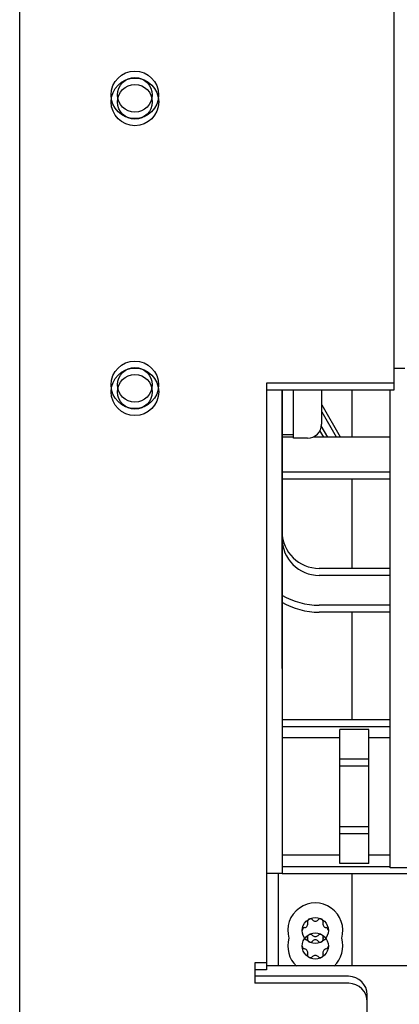
# Paper-space layout '177R0621_4_4' of a CAD drawing. Units: millimetres. Extents: x 0 to 841, y 0 to 594.
# Drawn here: x 159 to 172, y 347 to 381 of the extents above; entities that cross this region are included whole.
import ezdxf

# ---------------------------------------------------------------- set-up
doc = ezdxf.new("R2010")
doc.units = ezdxf.units.MM
doc.header["$LTSCALE"] = 46.255
doc.layers.get('0').update_dxf_attribs({"linetype": 'CONTINUOUS'})
for name, color, linetype in [('002___PRT_ALL_AXES', 7, 'CONTINUOUS'), ('02___PRT_ALL_AXES', 7, 'CONTINUOUS'), ('DATUM', 7, 'CONTINUOUS'), ('NOTES', 7, 'CONTINUOUS'), ('ROUNDS', 7, 'CONTINUOUS'), ('SHEET-METAL', 7, 'CONTINUOUS')]:
    doc.layers.add(name, color=color, linetype=linetype)

psp = doc.layouts.new('177R0621_4_4')

# ---------------------------------------------------------------- linework, layer by layer
at = {"color": 7, "linetype": 'CONTINUOUS'}
for p, q in [((159.154, 513.389), (159.154, 207.761)), ((172.072, 419.741), (172.072, 368.861)), ((172.074, 419.499), (172.074, 368.619)), ((167.672, 368.861), (167.672, 348.861)), ((172.072, 368.861), (167.672, 368.861)), ((167.674, 368.619), (167.674, 348.619)), ((172.074, 368.619), (167.674, 368.619)), ((170.632, 367.001), (170.632, 368.619)), ((170.632, 367.001), (170.632, 368.619)), ((169.655, 367.001), (169.524, 367.229)), ((169.793, 367.001), (169.569, 367.388)), ((170.632, 362.471), (170.632, 365.559)), ((170.632, 362.471), (170.632, 365.559)), ((171.842, 361.201), (169.492, 361.201)), ((171.844, 360.959), (169.494, 360.959)), ((170.632, 357.263), (170.632, 360.959)), ((170.632, 357.263), (170.632, 360.959)), ((168.214, 357.263), (171.942, 357.263)), ((168.214, 357.021), (171.942, 357.021)), ((170.212, 356.623), (168.214, 356.623)), ((170.212, 353.309), (170.212, 356.908)), ((171.212, 356.908), (170.212, 356.908)), ((171.212, 353.551), (171.212, 356.908)), ((171.214, 356.666), (171.212, 356.666)), ((171.214, 356.623), (171.214, 356.666)), ((171.942, 356.623), (171.214, 356.623)), ((171.212, 355.895), (170.212, 355.895)), ((171.214, 352.296), (171.214, 355.895)), ((170.214, 352.296), (170.214, 355.653)), ((171.214, 355.653), (170.214, 355.653)), ((171.212, 353.551), (170.212, 353.551)), ((171.214, 353.309), (170.214, 353.309)), ((170.212, 352.581), (168.214, 352.581)), ((170.212, 352.538), (170.212, 352.581)), ((170.214, 352.538), (170.212, 352.538)), ((171.942, 352.581), (171.214, 352.581)), ((168.214, 352.183), (171.944, 352.183)), ((171.214, 352.296), (170.214, 352.296)), ((168.092, 348.757), (168.092, 351.941)), ((168.092, 348.757), (168.092, 351.941)), ((168.214, 351.941), (174.394, 351.941)), ((170.632, 348.757), (170.632, 351.941)), ((170.632, 348.757), (170.632, 351.941)), ((167.272, 348.861), (167.272, 348.401)), ((167.672, 348.861), (167.272, 348.861)), ((167.274, 348.619), (167.274, 348.159)), ((167.674, 348.619), (167.274, 348.619)), ((167.672, 348.401), (167.272, 348.401)), ((167.674, 348.159), (167.274, 348.159))]:
    psp.add_line(p, q, dxfattribs=at)
at = {"color": 3, "linetype": 'CONTINUOUS'}
for p, q in [((169.597, 368.101), (169.574, 368.101)), ((169.599, 367.859), (169.574, 367.859)), ((170.232, 367.001), (169.597, 368.101)), ((170.094, 367.001), (169.599, 367.859)), ((168.614, 367.001), (168.214, 367.001)), ((171.942, 367.001), (169.288, 367.001)), ((171.842, 362.471), (169.492, 362.471)), ((171.844, 362.229), (169.494, 362.229))]:
    psp.add_line(p, q, dxfattribs=at)
at = {"color": 7, "linetype": 'CONTINUOUS'}
for centre in [(169.362, 349.981), (169.362, 349.446)]:
    psp.add_circle(centre, 0.45, dxfattribs=at)
at = {"color": 3, "linetype": 'CONTINUOUS'}
for centre, radius, start, end in [((169.492, 363.751), 1.28, 181.2219, 270), ((169.494, 363.509), 1.28, 180, 270), ((171.842, 359.921), 2.55, 87.7317, 90), ((171.844, 359.679), 2.55, 87.7755, 90)]:
    psp.add_arc(centre, radius, start, end, dxfattribs=at)
at = {"color": 7, "linetype": 'CONTINUOUS'}
for centre, radius, start, end in [((169.492, 363.751), 2.55, 239.8473, 270), ((169.494, 363.509), 2.55, 239.7977, 270), ((171.842, 359.921), 1.28, 85.4915, 90), ((171.844, 359.679), 1.28, 85.5784, 90), ((168.973, 350.206), 0.128, 280.0094, 19.9906), ((169.187, 350.284), 0.1, 40.0094, 199.9906), ((169.362, 350.431), 0.128, 220.0094, 319.9906), ((169.537, 350.284), 0.1, 340.0094, 139.9906), ((169.752, 350.206), 0.128, 160.0094, 259.9906), ((169.012, 349.981), 0.1, 100.0094, 180), ((169.187, 349.749), 0.1, 40.0094, 199.9906), ((168.973, 349.756), 0.128, 340.0094, 21.8291), ((169.362, 349.896), 0.128, 220.0094, 319.9906), ((169.537, 349.749), 0.1, 340.0094, 139.9906), ((169.752, 349.756), 0.128, 158.2275, 199.9906), ((169.712, 349.981), 0.1, 0, 79.9906), ((169.012, 349.446), 0.1, 180, 259.9906), ((169.187, 349.678), 0.1, 160.0094, 319.9906), ((168.973, 349.671), 0.128, 338.2275, 19.9906), ((169.362, 349.531), 0.128, 40.0094, 139.9906), ((169.537, 349.678), 0.1, 220.0094, 19.9906), ((169.752, 349.671), 0.128, 160.0094, 201.8291), ((169.712, 349.446), 0.1, 280.0094, 360), ((168.973, 349.221), 0.128, 340.0094, 79.9906), ((169.187, 349.143), 0.1, 160.0094, 319.9906), ((169.362, 348.996), 0.128, 40.0094, 139.9906), ((169.537, 349.143), 0.1, 220.0094, 19.9906), ((169.752, 349.221), 0.128, 100.0094, 199.9906)]:
    psp.add_arc(centre, radius, start, end, dxfattribs=at)
at = {"layer": '002___PRT_ALL_AXES', "color": 7, "linetype": 'CONTINUOUS'}
for p, q in [((170.632, 367.001), (170.632, 368.619)), ((170.632, 367.001), (170.632, 368.619)), ((170.632, 362.471), (170.632, 365.559)), ((170.632, 362.471), (170.632, 365.559)), ((170.632, 357.263), (170.632, 360.959)), ((170.632, 357.263), (170.632, 360.959)), ((170.632, 348.757), (170.632, 351.941)), ((170.632, 348.757), (170.632, 351.941))]:
    psp.add_line(p, q, dxfattribs=at)
for centre in [(163.132, 378.801), (163.134, 378.559), (163.132, 368.801), (163.134, 368.559)]:
    psp.add_circle(centre, 0.82, dxfattribs=at)
at = {"layer": '02___PRT_ALL_AXES', "color": 7, "linetype": 'CONTINUOUS'}
for centre in [(163.132, 378.801), (163.134, 378.559), (163.132, 368.801), (163.134, 368.559)]:
    psp.add_circle(centre, 0.6, dxfattribs=at)
at = {"layer": 'DATUM', "color": 7, "linetype": 'CONTINUOUS'}
for p, q in [((168.612, 368.559), (168.612, 368.619)), ((168.614, 366.959), (168.614, 368.619)), ((168.614, 367.079), (168.214, 367.079)), ((169.094, 366.959), (168.614, 366.959))]:
    psp.add_line(p, q, dxfattribs=at)
at = {"layer": 'NOTES', "color": 7, "linetype": 'CONTINUOUS'}
psp.add_line((169.574, 368.619), (169.574, 367.439), dxfattribs=at)
for centre, radius, start, end in [((169.094, 367.439), 0.48, 270, 360), ((169.362, 349.981), 0.95, 343.5967, 196.3792), ((169.362, 349.446), 0.95, 99.4062, 104.1074), ((169.362, 349.446), 0.95, 75.8741, 80.5859), ((169.362, 349.446), 0.95, 163.5967, 226.6315), ((169.362, 349.446), 0.95, 313.3685, 16.3792), ((169.362, 349.981), 0.95, 255.8741, 260.5859), ((169.362, 349.981), 0.95, 279.4062, 284.1074)]:
    psp.add_arc(centre, radius, start, end, dxfattribs=at)
at = {"layer": 'ROUNDS', "color": 7, "linetype": 'CONTINUOUS'}
for p, q in [((172.454, 369.359), (172.074, 369.359)), ((168.212, 368.619), (168.212, 359.021)), ((168.214, 368.619), (168.214, 351.941)), ((171.942, 359.463), (171.942, 368.619)), ((171.944, 352.141), (171.944, 368.619)), ((168.214, 351.941), (167.672, 351.941)), ((173.214, 352.141), (171.944, 352.141)), ((170.512, 348.401), (167.672, 348.401)), ((170.514, 348.159), (167.674, 348.159)), ((171.152, 272.401), (171.152, 347.761)), ((171.154, 272.159), (171.154, 347.519))]:
    psp.add_line(p, q, dxfattribs=at)
at = {"layer": 'ROUNDS', "color": 3, "linetype": 'CONTINUOUS'}
for p, q in [((168.214, 365.801), (171.942, 365.801)), ((168.214, 365.559), (171.942, 365.559))]:
    psp.add_line(p, q, dxfattribs=at)
at = {"layer": 'ROUNDS', "color": 7, "linetype": 'CONTINUOUS'}
for centre in [(170.512, 347.761), (170.514, 347.519)]:
    psp.add_arc(centre, 0.64, 0, 90, dxfattribs=at)
at = {"layer": 'SHEET-METAL', "color": 3, "linetype": 'CONTINUOUS'}
psp.add_line((175.243, 348.757), (167.674, 348.757), dxfattribs=at)

doc.saveas('drawing.dxf')
